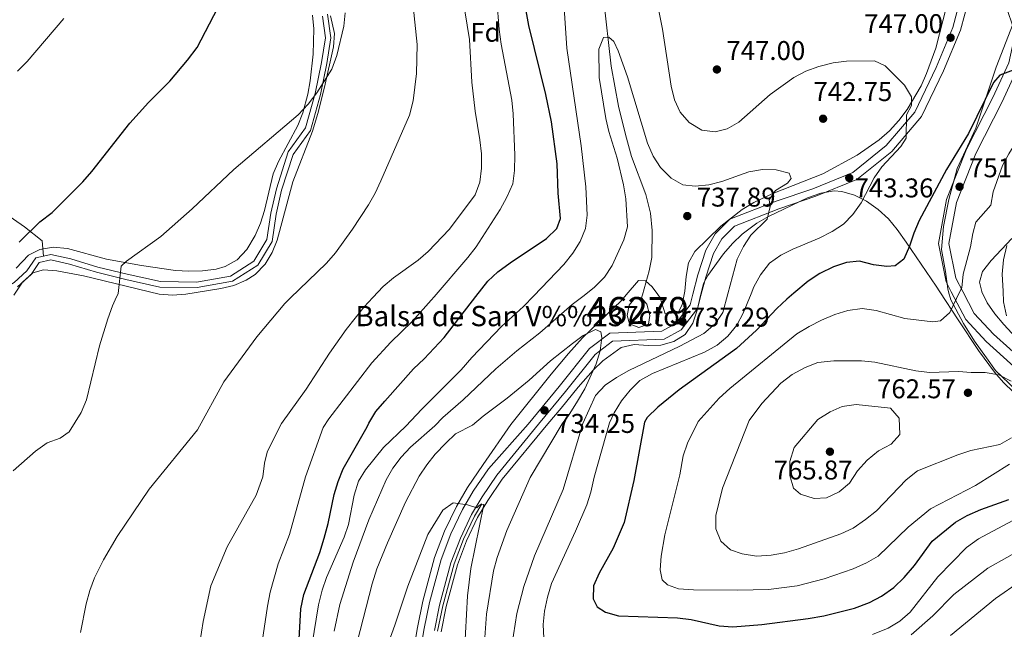
# Model space of a CAD drawing. Extents: x 566644 to 573526, y 724332 to 729030.
# Drawn here: x 568637 to 569001, y 726545 to 726771 of the extents above; entities that cross this region are included whole.
import ezdxf
from ezdxf.enums import TextEntityAlignment as Align

# ---------------------------------------------------------------- set-up
doc = ezdxf.new("R2010")
doc.units = 0
doc.header["$MEASUREMENT"] = 0
doc.linetypes.add('DGN Style 3', pattern=[111.34716600000002, 79.53369, -31.813476])
for name, color, linetype in [('Nivel 1', 7, 'Continuous'), ('Nivel 11', 7, 'Continuous'), ('Nivel 12', 7, 'Continuous'), ('Nivel 21', 7, 'Continuous'), ('Nivel 35', 7, 'Continuous'), ('Nivel 37', 7, 'Continuous'), ('Nivel 4', 7, 'Continuous'), ('Nivel 41', 7, 'Continuous'), ('Nivel 43', 7, 'Continuous'), ('Nivel 48', 7, 'Continuous'), ('Nivel 5', 7, 'Continuous'), ('Nivel 51', 7, 'Continuous'), ('Nivel 57', 7, 'Continuous'), ('Nivel 7', 7, 'Continuous')]:
    doc.layers.add(name, color=color, linetype=linetype)
doc.styles.add('Style-arial', font='arial.shx', dxfattribs={"bigfont": 'arialbig.shx'})
doc.styles.add('Style-arialn', font='arialn.shx', dxfattribs={"bigfont": 'arialnbig.shx'})
doc.styles.add('Style-times', font='times.shx', dxfattribs={"bigfont": 'timesbig.shx'})

# ---------------------------------------------------------------- blocks, each defined once
blk = doc.blocks.new('5PATER')
at = {"layer": 'Nivel 7', "linetype": 'Continuous', "lineweight": 0}
h = blk.add_hatch(color=53, dxfattribs=at)
edge = h.paths.add_edge_path()
edge.add_ellipse((1.001171767711639e-08, 1.001171767711639e-08), major_axis=(-1.095731442372465, -1.110710699892244), ratio=0.9994222409660318, start_angle=0, end_angle=360)

msp = doc.modelspace()

# ---------------------------------------------------------------- linework, layer by layer
at = {"layer": 'Nivel 1', "color": 7, "linetype": 'Continuous', "lineweight": 0, "extrusion": (-0.1007234603156485, 0.07968602310357774, 0.991718166751007), "elevation": 1344.086701016939, "flags": 128}
msp.add_lwpolyline([(-922917.5084355464, -4508.798031040467), (-922912.9947040507, -4504.11076819466), (-922912.3215952413, -4503.184216236696)], dxfattribs=at)
at = {"layer": 'Nivel 1', "color": 7, "linetype": 'Continuous', "lineweight": 0}
for points in [[(569004.6640000001, 726769.277, 749.214), (568998.337, 726753.1510000001, 749.572), (568990.837, 726730.6410000001, 751.134), (568983.97, 726715.7720000001, 751.721), (568980.8589999999, 726704.273, 752.359), (568978.8670000001, 726694.3200000001, 752.753), (568978.122, 726685.787, 753.179), (568979.6570000001, 726677.676, 753.876)], [(568980.8049999999, 726670.1540000001, 754.597), (568981.6170000001, 726667.21, 754.809), (568986.2779999999, 726658.4199999999, 756.249), (568990.3759999999, 726651.906, 757.748), (568994.845, 726645.783, 758.96), (568998.1370000001, 726641.03, 759.748), (569005.683, 726633.837, 760.125)]]:
    msp.add_polyline3d(points, dxfattribs=at)
at = {"layer": 'Nivel 11', "color": 142, "linetype": 'DGN Style 3', "lineweight": 13, "extrusion": (-0.01654794665813546, -0.05751906760086843, 0.9982072541930992), "elevation": -50475.89161259646, "flags": 128}
msp.add_lwpolyline([(345783.0342748046, 854134.0745245498), (345783.0342748046, 854132.8715598788)], dxfattribs=at)
at = {"layer": 'Nivel 11', "color": 142, "linetype": 'DGN Style 3', "lineweight": 13}
for points in [[(568827.6710000001, 726972.165, 750.845), (568829.463, 726951.236, 748.475), (568832.639, 726919.8559999999, 746.191), (568834.163, 726910.145, 745.897), (568838.2660000001, 726891.27, 745.987), (568840.416, 726876.422, 745.686), (568846.76, 726822.9569999999, 742.951), (568850.892, 726801.733, 742.344), (568852.7990000001, 726781.8230000001, 742.351), (568856.0590000001, 726753.4880000001, 740.207), (568858.7550000001, 726738.7479999999, 739.346), (568861.2720000001, 726728.274, 738.918), (568863.585, 726720.156, 738.701), (568868.7890000001, 726706.1159999999, 738.742), (568870.5490000001, 726699.2239999999, 738.4970000000001), (568871.202, 726692.821, 738.093), (568871.0460000001, 726682.8060000001, 737.259), (568870.122, 726677.9029999999, 736.893), (568867.5689999999, 726669.0349999999, 736.344)], [(568808.149, 726591.72, 730.564), (568805.513, 726587.2579999999, 730.208), (568801.389, 726578.6429999999, 729.71), (568797.967, 726569.598, 729.335), (568793.7849999999, 726554.077, 728.575), (568791.8559999999, 726544.69, 728.038)]]:
    msp.add_polyline3d(points, dxfattribs=at)
at = {"layer": 'Nivel 12', "color": 142, "linetype": 'Continuous', "lineweight": 0, "elevation": 736.272, "flags": 128}
msp.add_lwpolyline([(568867.237, 726667.881), (568869.2660000001, 726665.527), (568870.3289999999, 726661.3659999999), (568869.7849999999, 726658.173), (568866.2239999999, 726656.9199999999), (568862.8189999999, 726658.257), (568861.9709999999, 726661.426), (568862.7039999999, 726665.219), (568865.0449999999, 726668.044), (568867.237, 726667.881)], dxfattribs=at)
at = {"layer": 'Nivel 21', "color": 7, "linetype": 'DGN Style 3', "lineweight": 0}
for points in [[(569218.6059999999, 726908.719, 765.628), (569217.3130000001, 726905.0689999999, 765.133), (569210.685, 726896.8, 764.5260000000001), (569197.872, 726889.4240000001, 762.705), (569163.2550000001, 726876.9110000001, 760.2760000000001), (569132.604, 726865.26, 757.847), (569101.591, 726851.4140000001, 755.418), (569087.791, 726843.6240000001, 754.2040000000001), (569066.256, 726822.1740000001, 752.3820000000001), (569043.121, 726801.2949999999, 750.561), (569024.0279999999, 726788.6410000001, 749.953), (569013.4040000001, 726781.301, 749.346), (569006.696, 726777.807, 749.346), (569006.138, 726775.4099999999, 748.739), (569008.6440000001, 726768.288, 749.346), (569008.733, 726762.916, 749.346), (569006.7, 726753.53, 749.953), (569000.551, 726740.2949999999, 751.168), (568990.9169999999, 726721.2309999999, 751.775), (568983.6540000001, 726703.2010000001, 752.3820000000001), (568980.9199999999, 726688.0320000001, 752.989), (568983.521, 726675.1400000001, 754.2040000000001), (568986.0889999999, 726670.206, 754.894)], [(568994.476, 726792.2110000001, 748.447), (568994.1410000001, 726790.658, 748.634), (568989.4909999999, 726783.0190000001, 748.027), (568985.183, 726766.8289999999, 746.813), (568978.865, 726751.8, 746.206), (568970.7860000001, 726734.9510000001, 744.991), (568959.8559999999, 726722.034, 744.991), (568946.8940000001, 726711.6710000001, 743.777), (568931.6740000001, 726705.449, 741.955), (568918.02, 726700.845, 740.134), (568901.6100000001, 726694.405, 738.919), (568896.9110000001, 726689.75, 738.312), (568893.817, 726684.3260000001, 738.312), (568890.9780000001, 726675.523, 737.0980000000001), (568889.358, 726669.25, 737.0980000000001)], [(568749.284, 726771.9890000001, 769.974), (568750.4099999999, 726764.048, 769.367), (568748.97, 726754.8700000001, 769.974), (568746.5719999999, 726743.4880000001, 769.974), (568743.0020000001, 726730.693, 769.974), (568736.5819999999, 726721.831, 769.367), (568732.2309999999, 726708.2280000001, 768.76), (568730.1910000001, 726699.2390000001, 768.76), (568728.7609999999, 726689.4650000001, 768.153), (568723.919, 726681.425, 767.546), (568715.254, 726675.909, 767.546), (568702.754, 726673.712, 768.153), (568689.419, 726673.889, 768.76), (568677.0349999999, 726676.669, 769.974), (568666.246, 726679.2760000001, 770.582), (568656.246, 726682.294, 770.582), (568648.8559999999, 726683.963, 771.796), (568646.098, 726683.324, 772.097)], [(568627.8729999999, 726701.9650000001, 773.7950000000001), (568639.145, 726694.192, 773.188), (568645.6000000001, 726688.926, 772.581), (568646.098, 726683.324, 772.097)], [(568646.098, 726683.324, 772.097), (568643.3049999999, 726682.6769999999, 772.403), (568640.003, 726677.8470000001, 773.01), (568635.297, 726673.5900000001, 773.01), (568631.554, 726671.3389999999, 773.01), (568628.8940000001, 726666.6769999999, 773.533)], [(568889.358, 726669.25, 737.0980000000001), (568887.986, 726663.932, 737.0980000000001), (568881.9469999999, 726656.071, 737.0980000000001), (568875.6370000001, 726652.584, 737.0980000000001), (568856.5460000001, 726651.8700000001, 735.2760000000001), (568850.06, 726646.986, 734.669), (568839.1429999999, 726633.274, 734.062), (568829.2080000001, 726621.2380000001, 733.178), (568813.6980000001, 726602.3230000001, 731.912), (568808.3090000001, 726594.3870000001, 730.892), (568804.436, 726587.8330000001, 730.375), (568800.267, 726579.1240000001, 729.8770000000001), (568796.8049999999, 726569.9739999999, 729.5020000000001), (568792.598, 726554.3589999999, 728.742), (568790.658, 726544.9169999999, 728.205)], [(569089.121, 726582.9070000001, 748.9590000000001), (569080.338, 726587.6159999999, 749.787), (569068.9820000001, 726593.8970000001, 750.548), (569059.182, 726599.774, 751.109), (569044.3940000001, 726609.618, 752.183), (569040.3899999999, 726612.571, 752.63), (569028.487, 726624.538, 755.429), (569012.7479999999, 726640.601, 759.061), (568997.395, 726654.476, 757.847), (568990.304, 726662.119, 756.025), (568986.0889999999, 726670.206, 754.894)]]:
    msp.add_polyline3d(points, dxfattribs=at)
at = {"layer": 'Nivel 21', "color": 7, "linetype": 'Continuous', "lineweight": 0}
for points in [[(568994.476, 726792.2110000001, 748.447), (568997.256, 726784.842, 748.027), (569002.1969999999, 726775.358, 748.027), (569002.158, 726775.1910000001, 748.739), (569004.828, 726767.6030000001, 749.346), (569004.8999999999, 726763.294, 749.346), (569003.05, 726754.7550000001, 749.953), (568997.1070000001, 726741.9639999999, 751.168), (568987.4280000001, 726722.811, 751.775), (568979.9580000001, 726704.2660000001, 752.3820000000001), (568977.0249999999, 726687.9909999999, 752.989), (568979.8770000001, 726673.852, 754.2040000000001), (568981.797, 726670.163, 754.6850000000001)], [(568886.2609999999, 726669.219, 737.0980000000001), (568888.104, 726676.3559999999, 737.0980000000001), (568891.065, 726685.538, 738.312), (568894.5149999999, 726691.587, 738.312), (568899.943, 726696.963, 738.919), (568916.9950000001, 726703.655, 740.134), (568930.629, 726708.253, 741.955), (568945.3629999999, 726714.2760000001, 743.777), (568957.76, 726724.1880000001, 744.991), (568968.254, 726736.5900000001, 744.991), (568976.1359999999, 726753.0260000001, 746.206), (568982.345, 726767.797, 746.813), (568986.7110000001, 726784.2050000001, 748.027)], [(568751.1910000001, 726772.773, 769.974), (568752.4310000001, 726764.033, 769.367), (568750.936, 726754.5079999999, 769.974), (568748.514, 726743.0120000001, 769.974), (568744.831, 726729.81, 769.974), (568738.388, 726720.9169999999, 769.367), (568734.1610000001, 726707.7010000001, 768.76), (568732.1570000001, 726698.872, 768.76), (568730.6799999999, 726688.777, 768.153), (568725.388, 726679.9909999999, 767.546), (568715.9909999999, 726674.0090000001, 767.546), (568702.915, 726671.71, 768.153), (568689.1840000001, 726671.892, 768.76), (568676.581, 726674.7220000001, 769.974), (568665.7220000001, 726677.3459999999, 770.582), (568655.736, 726680.3589999999, 770.582), (568648.861, 726681.912, 771.796), (568644.5149999999, 726680.905, 772.403), (568641.5190000001, 726676.523, 773.01), (568636.493, 726671.977, 773.01)], [(568886.2609999999, 726669.219, 737.0980000000001), (568885.2420000001, 726665.27, 737.0980000000001), (568879.9539999999, 726658.3870000001, 737.0980000000001), (568874.8130000001, 726655.5460000001, 737.0980000000001), (568855.496, 726654.8230000001, 735.2760000000001), (568847.956, 726649.146, 734.669), (568836.8189999999, 726635.1570000001, 734.062), (568825.2760000001, 726621.173, 733.039), (568810.6410000001, 726604.703, 731.912), (568805.0430000001, 726596.459, 730.892), (568801.0220000001, 726589.655, 730.375), (568796.71, 726580.646, 729.8770000000001), (568793.122, 726571.1640000001, 729.5020000000001), (568788.835, 726555.2520000001, 728.742), (568786.8589999999, 726545.635, 728.205), (568780.003, 726505.817, 725.905)], [(569137.6880000001, 726550.274, 743.33), (569117.973, 726562.578, 745.279), (569104.854, 726570.483, 746.792), (569087.314, 726579.4569999999, 748.9590000000001), (569078.4750000001, 726584.196, 749.787), (569067.037, 726590.5220000001, 750.548), (569057.1000000001, 726596.4809999999, 751.109), (569042.158, 726606.4280000001, 752.183), (569037.8389999999, 726609.6130000001, 752.63), (569023.216, 726624.45, 756.051), (569010.0959999999, 726637.8400000001, 759.061), (568994.7039999999, 726651.75, 757.847), (568987.148, 726659.8940000001, 756.025), (568981.797, 726670.163, 754.6850000000001)]]:
    msp.add_polyline3d(points, dxfattribs=at)
at = {"layer": 'Nivel 35', "color": 92, "linetype": 'DGN Style 3', "lineweight": 0, "elevation": 741.561, "flags": 128}
for points in [[(568873.2760000001, 726669.091), (568871.159, 726671.9180000001), (568868.673, 726674.203), (568866.084, 726674.3589999999), (568861.5819999999, 726668.976)], [(568883.0519999999, 726669.1880000001), (568882.301, 726665.361), (568880.807, 726662.4639999999), (568876.04, 726661.987), (568874.1499999999, 726667.926), (568873.2760000001, 726669.091)]]:
    msp.add_lwpolyline(points, dxfattribs=at)
at = {"layer": 'Nivel 35', "color": 92, "linetype": 'DGN Style 3', "lineweight": 0}
for points in [[(568980.0460000001, 726775.537, 750.4540000000001), (568976.0220000001, 726760.1570000001, 749.11), (568972.6599999999, 726750.8200000001, 748.758), (568970.5989999999, 726746.294, 748.666), (568965.4879999999, 726737.567, 748.446), (568962.4140000001, 726733.463, 748.241), (568958.9169999999, 726729.6159999999, 747.974), (568955.155, 726726.2579999999, 747.696), (568947.0090000001, 726720.602, 747.087), (568934.344, 726713.7380000001, 746.006), (568915.8559999999, 726706.476, 744.085), (568908.7890000001, 726703.1240000001, 743.383), (568904.4780000001, 726700.5050000001, 742.95)], [(568635.1410000001, 726668.943, 776.172), (568638.3060000001, 726673.6499999999, 776.172), (568642.1259999999, 726677.1699999999, 776.172), (568646.1300000001, 726678.2790000001, 776.172), (568651.05, 726677.865, 776.125), (568660.94, 726676.006, 775.808), (568688.865, 726669.236, 773.743), (568693.7949999999, 726668.8659999999, 773.547), (568698.798, 726669.246, 773.416), (568711.676, 726671.358, 772.835), (568716.477, 726672.507, 772.488), (568721.1070000001, 726674.4280000001, 772.143), (568724.3629999999, 726676.5889999999, 771.921), (568728.05, 726680.361, 771.6320000000001), (568730.6510000001, 726684.621, 771.3870000000001), (568732.5320000001, 726689.223, 771.284), (568738.308, 726710.807, 771.919), (568745.541, 726729.4890000001, 772.484), (568747.6000000001, 726736.0630000001, 772.552), (568750.085, 726745.7380000001, 772.2520000000001), (568753.381, 726760.646, 771.864), (568753.7509999999, 726765.645, 771.885), (568752.2280000001, 726772.179, 772.284)], [(568745.5830000001, 726772.3870000001, 774.056), (568746.0290000001, 726767.392, 773.687), (568745.8090000001, 726758.0360000001, 773.136), (568744.7579999999, 726748.1440000001, 772.844), (568743.844, 726743.2209999999, 772.7090000000001), (568741.9909999999, 726736.283, 772.528), (568740.1240000001, 726731.5730000001, 772.386), (568733.048, 726718.325, 771.9730000000001), (568731.0959999999, 726713.7760000001, 771.922), (568727.862, 726700.23, 771.921), (568726.345, 726695.5090000001, 771.921), (568724.45, 726690.956, 771.921), (568721.335, 726685.794, 771.921), (568717.703, 726681.9979999999, 771.921), (568713.361, 726679.436, 771.921), (568709.915, 726678.4410000001, 771.921), (568704.9180000001, 726677.8360000001, 771.9590000000001), (568699.8970000001, 726677.7180000001, 772.089), (568694.898, 726678.024, 772.336), (568682.3489999999, 726679.814, 773.315), (568669.4580000001, 726682.149, 774.35), (568655.058, 726686.1980000001, 775.562), (568649.6910000001, 726686.575, 775.564), (568644.7239999999, 726685.72, 775.564), (568640.5789999999, 726683.6610000001, 775.564), (568636.0819999999, 726678.811, 776.172)], [(568889.2139999999, 726669.2490000001, 742.561), (568890.165, 726673.223, 742.652), (568891.7239999999, 726676.176, 742.7760000000001), (568897.591, 726684.1950000001, 743.244), (568900.854, 726687.9709999999, 743.5310000000001), (568904.5090000001, 726691.4780000001, 743.869), (568909.9099999999, 726695.4809999999, 744.392), (568914.1669999999, 726698, 744.82), (568928.6740000001, 726704.908, 746.289), (568933.5800000001, 726706.642, 746.788), (568938.4480000001, 726707.446, 747.3050000000001), (568941.3559999999, 726707.2450000001, 747.633), (568945.96, 726705.8759999999, 748.2040000000001), (568950.4550000001, 726703.592, 748.846), (568954.692, 726700.585, 749.552), (568958.5190000001, 726697.048, 750.315), (568961.7860000001, 726693.175, 751.128), (568965.088, 726688.469, 752.226), (568976.163, 726672.202, 756.741), (568977.531, 726670.121, 757.172)], [(568904.4780000001, 726700.5050000001, 742.95), (568896.55, 726694.3430000001, 742.115), (568887, 726685.0530000001, 741.561), (568884.639, 726680.8470000001, 741.561), (568883.7320000001, 726675.744, 741.561), (568883.284, 726670.372, 741.561), (568883.0519999999, 726669.1880000001, 741.561)], [(568993.0959999999, 726670.2749999999, 761.667), (568992.2579999999, 726673.662, 761.599), (568993.3049999999, 726677.6910000001, 761.899), (568996.533, 726681.719, 762.409), (569004.1399999999, 726689.7949999999, 763.345)], [(568861.5819999999, 726668.976, 741.561), (568859.8400000001, 726666.8929999999, 741.561), (568845.3899999999, 726653.057, 741.561), (568840.29, 726647.3489999999, 741.47), (568833.8629999999, 726639.723, 740.868), (568818.96, 726621.0689999999, 738.87), (568808.6640000001, 726606.2409999999, 737.743), (568802.9299999999, 726597.798, 736.7230000000001), (568798.814, 726590.8319999999, 736.206), (568794.409, 726581.629, 735.708), (568790.74, 726571.933, 735.333), (568786.4010000001, 726555.8289999999, 734.573), (568784.402, 726546.098, 734.0360000000001), (568777.52, 726506.1300000001, 731.736)], [(568793.1140000001, 726544.453, 735.451), (568795.031, 726553.781, 735.988), (568799.186, 726569.2039999999, 736.748), (568802.567, 726578.1400000001, 737.123), (568806.6429999999, 726586.655, 737.621), (568810.4210000001, 726593.047, 738.138), (568815.702, 726600.825, 739.158), (568832.5760000001, 726621.294, 740.424), (568837.5549999999, 726627.121, 741.069), (568843.879, 726634.8589999999, 741.524), (568849.321, 726641.1440000001, 741.561), (568852.912, 726644.6130000001, 741.561), (568859.7280000001, 726649.5789999999, 741.561), (568864.514, 726650.6680000001, 741.561), (568869.658, 726650.2239999999, 741.561), (568874.44, 726650.419, 741.561), (568879.23, 726651.8049999999, 741.8290000000001), (568883.3300000001, 726654.3470000001, 742.169), (568886.2720000001, 726658.5590000001, 742.321), (568887.8090000001, 726663.378, 742.427), (568889.2139999999, 726669.2490000001, 742.561)], [(568977.531, 726670.121, 757.172), (568984.321, 726659.804, 759.3100000000001), (568991.8800000001, 726648.3840000001, 760.992), (568997.8189999999, 726640.396, 761.6080000000001), (569001.1170000001, 726636.598, 761.6510000000001), (569008.358, 726629.5800000001, 761.12)], [(569008.6980000001, 726649.96, 764.633), (569001.1939999999, 726658.0120000001, 763.554), (568997.8589999999, 726662.0419999999, 762.8000000000001), (568995.1000000001, 726666.0719999999, 762.118), (568993.1410000001, 726670.1030000001, 761.67), (568993.0959999999, 726670.2749999999, 761.667)]]:
    msp.add_polyline3d(points, dxfattribs=at)
at = {"layer": 'Nivel 4', "color": 30, "linetype": 'Continuous', "lineweight": 30, "flags": 128}
for points, elevation in [([(568637.1499999999, 726688.497), (568644.834, 726695.9450000001), (568649.2760000001, 726699.4569999999), (568660.662, 726710.8119999999), (568663.9510000001, 726714.577), (568678.0719999999, 726732.4550000001), (568684.986, 726740.098), (568692.8119999999, 726748.023), (568699.4299999999, 726755.77), (568702.9569999999, 726760.4990000001), (568710.541, 726775.051)], 775), ([(568806.024, 726668.4269999999), (568810.4299999999, 726674.0860000001), (568814.0860000001, 726677.4979999999), (568818.639, 726680.8570000001), (568832.176, 726689.851), (568835.946, 726693.5), (568837.352, 726697.1910000001), (568836.381, 726706.6300000001), (568836.04, 726717.3840000001), (568833.9879999999, 726732.9990000001), (568831.865, 726743.071), (568825.591, 726768.56), (568824.642, 726773.976)], 750), ([(569004.6769999999, 726752.0449999999), (568999.7339999999, 726750.2520000001), (568997.3360000001, 726747.4410000001), (568988.1910000001, 726728.706), (568979.9639999999, 726715.288), (568969.895, 726696.533), (568967.935, 726691.855), (568966.385, 726687.02), (568964.182, 726682.256), (568961.0460000001, 726679.6769999999), (568957.95, 726679.5449999999), (568952.9879999999, 726680.162), (568947.811, 726681.496), (568943.01, 726681.0090000001), (568938.27, 726679.419), (568933.2150000001, 726676.9340000001), (568928.861, 726674.091), (568923.5349999999, 726669.588)], 750), ([(568923.5349999999, 726669.588), (568921.01, 726667.4539999999), (568917.264, 726663.9269999999), (568909.763, 726655.925), (568902.3670000001, 726649.173), (568881.193, 726633.852), (568873.23, 726627.4439999999), (568869.3800000001, 726623.631), (568868.398, 726621.8870000001), (568864.3629999999, 726600.443), (568860.774, 726584.9029999999), (568856.7749999999, 726575.324), (568851.575, 726566.1030000001), (568849.5290000001, 726561.4839999999), (568849.318, 726556.5959999999), (568850.902, 726553.676), (568853.8910000001, 726551.699), (568858.712, 726550.345), (568880.5900000001, 726549.675), (568885.5900000001, 726548.9580000001), (568896.0120000001, 726546.719), (568900.9950000001, 726546.307), (568911.7720000001, 726547.1499999999), (568928.929, 726549.396), (568934.6089999999, 726550.3200000001), (568946.051, 726553.189), (568951.504, 726555.3300000001), (568955.962, 726557.587), (568960.5, 726560.784), (568964.342, 726564.487), (568968.149, 726568.9979999999), (568974.7720000001, 726577.966), (568983.3870000001, 726584.9510000001), (568987.6980000001, 726587.4820000001), (568992.6869999999, 726589.716), (569003.065, 726593.3729999999)], 750), ([(568740.462, 726537.352), (568741.315, 726552.9199999999), (568742.3319999999, 726558.2509999999), (568748.28, 726573.709), (568749.963, 726579.122), (568751.3840000001, 726584.503), (568753.578, 726595.19), (568755.115, 726600.013), (568756.9510000001, 726604.6669999999), (568765.7509999999, 726620.1880000001), (568766.388, 726621.6000000001), (568769.048, 726625.8330000001), (568772.3200000001, 726629.6969999999), (568782.997, 726641.669), (568786.9410000001, 726645.4140000001), (568794.2280000001, 726653.2779999999), (568806.024, 726668.4269999999)], 750)]:
    msp.add_lwpolyline(points, dxfattribs=dict(at, elevation=elevation))
at = {"layer": 'Nivel 5', "color": 30, "linetype": 'Continuous', "lineweight": 0, "flags": 128}
for points, elevation in [([(569090.5700000001, 726850.169), (569091.02, 726842.6780000001), (569090.666, 726837.6910000001), (569088.642, 726832.727), (569085.6880000001, 726828.6910000001), (569071.821, 726812.8870000001), (569063.0700000001, 726799.737), (569043.3260000001, 726775.2239999999), (569035.298, 726762.139), (569029.05, 726753.763), (569014.6950000001, 726738.388), (569008.7209999999, 726730.294), (569003.112, 726721.1780000001), (569000.706, 726716.7930000001), (568997.219, 726707.139), (568996.3500000001, 726702.196), (568990.881, 726695.871), (568989.7110000001, 726691.743), (568988.946, 726686.71), (568986.179, 726676.622), (568985.6570000001, 726671.6440000001), (568984.9639999999, 726670.1950000001)], 755), ([(568827.398, 726668.638), (568838.5830000001, 726680.25), (568841.905, 726684.413), (568844.5149999999, 726688.6740000001), (568846.5789999999, 726693.554), (568847.2139999999, 726698.513), (568846.6499999999, 726708.9439999999), (568844.994, 726724.1229999999), (568839.5730000001, 726760.23), (568836.814, 726802.808)], 745), ([(568790.5989999999, 726668.274), (568803.0419999999, 726682.8500000001), (568806.0930000001, 726686.811), (568814.943, 726700.5220000001), (568817.4750000001, 726705.129), (568819.6100000001, 726710.054), (568820.3019999999, 726715.006), (568820.413, 726720.631), (568819.834, 726735.9450000001), (568819.297, 726740.916), (568815.3740000001, 726761.666), (568814.611, 726767.101), (568812.8289999999, 726788.842)], 755), ([(568737.348, 726667.7479999999), (568750.712, 726680.7209999999), (568754.081, 726684.517), (568760.4199999999, 726693.253), (568766.3200000001, 726702.2239999999), (568768.7660000001, 726706.584), (568770.8759999999, 726711.1769999999), (568781.419, 726735.469), (568782.767, 726740.7069999999), (568784.0989999999, 726750.8360000001), (568784.3130000001, 726761.534), (568782.227, 726781.8130000001)], 765), ([(568871.804, 726783.378), (568874.963, 726767.185), (568878.1799999999, 726746.1769999999), (568879.503, 726741.1130000001), (568881.5430000001, 726736.55), (568884.879, 726732.685), (568889.5349999999, 726729.868), (568894.494, 726729.2309999999), (568898.9169999999, 726730.3489999999), (568903.267, 726732.815), (568914.878, 726743.068), (568923.575, 726749.406), (568928.044, 726751.6470000001), (568932.8589999999, 726753.423), (568938.0930000001, 726754.733), (568943.048, 726755.398), (568953.3389999999, 726755.507), (568957.3470000001, 726753.682), (568964.5079999999, 726746.4979999999), (568967.1229999999, 726742.172), (568967.0449999999, 726738.976), (568965.277, 726735.49), (568965.159, 726726.881), (568963.189, 726723.784), (568956.139, 726716.3640000001), (568953.284, 726712.2579999999), (568948.469, 726703.065), (568945.4110000001, 726698.7110000001), (568941.9029999999, 726695.1470000001), (568937.6980000001, 726692.395), (568932.9650000001, 726690.0090000001), (568923.1910000001, 726685.9539999999), (568918.7150000001, 726683.7250000001), (568914.5819999999, 726680.69), (568911.253, 726676.4180000001), (568908.821, 726671.979), (568907.777, 726669.432)], 745), ([(568767.952, 726668.051), (568771.726, 726672.094), (568775.5430000001, 726675.324), (568784.6059999999, 726681.827), (568788.4169999999, 726685.0619999999), (568796.219, 726693.3), (568805.79, 726705.979), (568807.493, 726710.6799999999), (568808.0900000001, 726715.868), (568808.0249999999, 726721.1880000001), (568807.469, 726726.3090000001), (568805.757, 726736.9469999999), (568804.466, 726747.6429999999), (568803.601, 726763.4280000001), (568801.104, 726779.4539999999)], 760), ([(568636.5430000001, 726751.7390000001), (568640.122, 726755.23), (568653.631, 726771.193)], 780), ([(568757.682, 726773.2760000001), (568757.128, 726768.307), (568754.5730000001, 726757.4240000001), (568752.7679999999, 726752.4750000001), (568747.176, 726743.7209999999), (568743.9480000001, 726739.452), (568740.321, 726735.504), (568716.534, 726715.3389999999), (568701.05, 726700.8130000001), (568689.52, 726690.6030000001), (568676.8629999999, 726681.4269999999), (568674.871, 726679.6329999999)], 770), ([(568845.9990000001, 726668.8219999999), (568849.872, 726671.8289999999), (568853.5930000001, 726675.5419999999), (568856.456, 726679.828), (568860.7320000001, 726689.3530000001), (568862.021, 726694.2), (568861.3929999999, 726704.557), (568860.591, 726709.696), (568858.2409999999, 726719.53), (568855.1140000001, 726729.362), (568854.0009999999, 726734.236), (568851.5449999999, 726749.334), (568851.415, 726759.818), (568853.2339999999, 726764.1510000001), (568855.122, 726764.3130000001), (568857.04, 726762.7150000001), (568858.5970000001, 726759.219), (568862.017, 726749.625), (568869.466, 726725.0360000001), (568871.5009999999, 726720.244), (568874.2239999999, 726716.054), (568878.156, 726712.138), (568882.565, 726709.733), (568887.138, 726709.2220000001), (568892.121, 726709.6240000001), (568896.979, 726710.9340000001), (568906.8729999999, 726714.5050000001), (568911.9450000001, 726715.371), (568917.033, 726715.26), (568921.871, 726714.021), (568922.6300000001, 726711.962), (568921.223, 726710.308), (568916.8330000001, 726707.6270000001), (568914.4780000001, 726704.132), (568914.845, 726701.6610000001), (568913.683, 726697.0120000001), (568907.6529999999, 726691.0430000001), (568904.919, 726686.825), (568902.648, 726682.223), (568899.1680000001, 726669.3470000001)], 740), ([(569002.3060000001, 726687.2579999999), (569001.0889999999, 726681.956), (569000.591, 726676.601), (569000.9169999999, 726670.352)], 760), ([(568674.871, 726679.6329999999), (568673.729, 726669.462), (568672.659, 726667.1089999999)], 770), ([(568745.3459999999, 726539.2180000001), (568747.7930000001, 726554.436), (568749.132, 726559.8400000001), (568750.7520000001, 726564.571), (568757.2930000001, 726579.4240000001), (568758.916, 726584.165), (568760.963, 726594.9720000001), (568762.5930000001, 726600.091), (568765.24, 726604.3330000001), (568771.8189999999, 726612.611), (568780.1470000001, 726620.426), (568786, 726626.692), (568800.5519999999, 726641.2509999999), (568804.463, 726645.8430000001), (568815.459, 726657.2960000001), (568823.646, 726664.744), (568827.398, 726668.638)], 745), ([(568753.656, 726544.692), (568755.6769999999, 726554.5730000001), (568760.6170000001, 726570.2010000001), (568766.388, 726585.845), (568772.8160000001, 726600.6229999999), (568775.351, 726604.9510000001), (568778.399, 726608.9569999999), (568781.835, 726612.6510000001), (568790.7690000001, 726620.602), (568793.7450000001, 726623.625), (568801.3530000001, 726630.19), (568813.335, 726641.6200000001), (568821.0989999999, 726648.2720000001), (568829.611, 726654.996), (568841.632, 726665.432), (568845.9990000001, 726668.8219999999)], 740), ([(568899.1680000001, 726669.3470000001), (568897.3019999999, 726662.442), (568894.4340000001, 726658.351), (568890.2579999999, 726654.696), (568881.4040000001, 726650.014), (568862.51, 726641.065), (568857.9879999999, 726638.5120000001), (568853.862, 726635.6400000001), (568850.209, 726631.798), (568845.554, 726621.5090000001), (568838.297, 726597.048), (568827.6680000001, 726572.5959999999), (568823.733, 726561.1499999999), (568821.129, 726551.175), (568818.709, 726535.4510000001)], 740), ([(568907.777, 726669.432), (568904.8060000001, 726662.175), (568902.477, 726657.7509999999), (568899.2050000001, 726653.794), (568895.203, 726650.3659999999), (568890.547, 726647.8600000001), (568871.267, 726639.906), (568866.6159999999, 726637.2860000001), (568863.006, 726633.8260000001), (568859.831, 726629.8670000001), (568857.1100000001, 726625.395), (568855.443, 726621.673), (568849.7280000001, 726601.6170000001), (568848.513, 726596.0989999999), (568846.973, 726591.3400000001), (568842.892, 726581.642), (568833.9979999999, 726562.254), (568832.443, 726557.253), (568831.3600000001, 726552.122), (568830.8459999999, 726547.1159999999), (568831.077, 726542.1229999999)], 745), ([(568984.9639999999, 726670.1950000001), (568981.2620000001, 726662.456), (568977.8570000001, 726659.3999999999), (568974.993, 726659.092), (568964.6170000001, 726660.2609999999), (568953.994, 726663.1780000001), (568948.895, 726663.942), (568943.494, 726663.2650000001), (568938.7409999999, 726661.7110000001), (568933.773, 726659.649), (568929.247, 726657.3570000001), (568924.7280000001, 726654.608), (568899.8500000001, 726634.361), (568895.96, 726630.783), (568888.22, 726622.2150000001), (568884.2039999999, 726614.199), (568882.6799999999, 726609.4680000001), (568881.3800000001, 726602.443), (568875.9110000001, 726580.256), (568874.537, 726572.3940000001), (568874.158, 726567.396), (568874.9110000001, 726563.6499999999), (568876.881, 726561.7550000001), (568880.878, 726560.307), (568886.4820000001, 726559.9070000001), (568902.8659999999, 726559.8189999999), (568914.155, 726560.1410000001), (568924.8130000001, 726561.4680000001), (568934.837, 726564.003), (568945.5519999999, 726567.672), (568950.494, 726569.905), (568954.8090000001, 726572.4340000001), (568965.8929999999, 726583.1780000001), (568974.1440000001, 726589.888), (568990.683, 726598.554), (569003.3049999999, 726606.446)], 755), ([(569000.9169999999, 726670.352), (569001.121, 726666.466), (569002.199, 726661.288)], 760), ([(568634.9240000001, 726603.969), (568643.212, 726611.2250000001), (568647.5279999999, 726614.26), (568652.237, 726616.004), (568655.6100000001, 726618.3640000001), (568660.0530000001, 726625.462), (568661.9950000001, 726630.254), (568666.898, 726650.108), (568669.977, 726660.186), (568671.659, 726664.909), (568672.659, 726667.1089999999)], 770), ([(568659.788, 726544.159), (568661.9110000001, 726554.837), (568663.216, 726559.662), (568664.9909999999, 726564.3489999999), (568668.311, 726571.0390000001), (568673.399, 726579.6610000001), (568685.2620000001, 726597.1370000001), (568703.0959999999, 726619.1499999999), (568712.825, 726636.8489999999), (568725.0120000001, 726653.5150000001), (568735.3160000001, 726665.7749999999), (568737.348, 726667.7479999999)], 765), ([(568702.1410000001, 726528.544), (568705.2050000001, 726548.307), (568708.013, 726561.4240000001), (568714.0149999999, 726575.842), (568724.76, 726594.922), (568727.271, 726601.788), (568727.8999999999, 726606.7960000001), (568728.824, 726610.8740000001), (568733.128, 726619.6470000001), (568734.159, 726621.3940000001), (568743.3090000001, 726634.091), (568751.889, 726647.496), (568758.0349999999, 726656.2180000001), (568764.6780000001, 726664.544), (568767.952, 726668.051)], 760), ([(568726.6059999999, 726538.226), (568728.896, 726553.8800000001), (568729.939, 726559.044), (568732.8640000001, 726569.5490000001), (568737.077, 726580.4539999999), (568743.024, 726601.777), (568749.5930000001, 726619.9199999999), (568751.669, 726623.183), (568767.5630000001, 726643.8559999999), (568774.551, 726651.493), (568782.422, 726659.1410000001), (568789.4979999999, 726666.9839999999), (568790.5989999999, 726668.274)], 755), ([(568759.862, 726532.0179999999), (568767.6610000001, 726562.186), (568769.342, 726567.7150000001), (568773.2690000001, 726577.325), (568779.969, 726592.379), (568785.057, 726602.007), (568787.8230000001, 726606.233), (568790.916, 726610.1599999999), (568794.8929999999, 726614.206), (568798.53, 726617.6699999999), (568804.75, 726620.8330000001), (568808.703, 726624.2010000001), (568817.622, 726630.801), (568825.726, 726637.521), (568833.565, 726644.5619999999), (568841.6740000001, 726651.0220000001), (568845.7339999999, 726653.9580000001), (568850.1810000001, 726656.244), (568852.2320000001, 726655.304), (568852.592, 726653.2239999999), (568851.9580000001, 726648.264), (568850.4720000001, 726643.473), (568846.243, 726634.2960000001), (568843.6200000001, 726629.75), (568840.7339999999, 726625.119), (568837.8570000001, 726621.381), (568826.033, 726601.5120000001)], 735), ([(569004.0830000001, 726616.1499999999), (568999.7080000001, 726613.7490000001), (568989.0689999999, 726611.4439999999), (568984.237, 726609.858), (568969.2609999999, 726604.0079999999), (568965.128, 726600.6440000001), (568954.084, 726589.1529999999), (568950.0760000001, 726585.9410000001), (568945.449, 726582.784), (568940.9280000001, 726580.6529999999), (568925.3260000001, 726575.0830000001), (568920.149, 726573.6540000001), (568915.237, 726572.7250000001), (568909.7479999999, 726572.4140000001), (568904.4410000001, 726573.227), (568900.138, 726574.771), (568896.6159999999, 726577.959), (568894.6669999999, 726582.4839999999), (568894.7010000001, 726587.486), (568897.253, 726597.5079999999), (568907.0430000001, 726622.527), (568911.7209999999, 726628.8319999999), (568918.7720000001, 726636.3400000001), (568922.946, 726639.5360000001), (568927.8019999999, 726642.1400000001), (568932.46, 726643.952), (568938.324, 726644.6610000001), (568948.5619999999, 726644.635), (568953.5349999999, 726644.1070000001), (568968.706, 726640.926), (568973.6769999999, 726640.361), (568984.49, 726640.7309999999), (568989.1270000001, 726640.2860000001), (568994.3430000001, 726640.307), (568999.378, 726639.477), (569003.9169999999, 726637.075)], 760), ([(568959.2849999999, 726627.0760000001), (568962.5249999999, 726623.4450000001), (568962.7409999999, 726617.432), (568959.5549999999, 726613.8090000001), (568954.8200000001, 726611.3759999999), (568950.7150000001, 726607.9380000001), (568947.162, 726603.9180000001), (568944.1030000001, 726599.4580000001), (568940.3629999999, 726596.1370000001), (568935.622, 726594.0090000001), (568931.0490000001, 726593.717), (568926.031, 726595.3489999999), (568923.4099999999, 726597.4890000001), (568922.0290000001, 726602.2919999999), (568922.1329999999, 726607.381), (568923.6599999999, 726612.601), (568932.413, 726622.9469999999), (568936.942, 726625.7280000001), (568941.4920000001, 726627.7919999999), (568946.565, 726628.4340000001), (568959.2849999999, 726627.0760000001)], 765), ([(568826.033, 726601.5120000001), (568817.46, 726581.9099999999), (568813.815, 726571.9469999999), (568812.477, 726567.04), (568809.922, 726551.033), (568809.2080000001, 726540.6410000001)], 735), ([(568770.494, 726531.5249999999), (568776.0900000001, 726546.9539999999), (568780.837, 726561.3559999999), (568788.193, 726580.406), (568793.8049999999, 726589.3840000001), (568797.619, 726592.104), (568802.9240000001, 726591.3929999999), (568806.406, 726590.24), (568807.102, 726591.067), (568808.007, 726591.594), (568808.925, 726591.51), (568804.1969999999, 726567.811), (568802.9070000001, 726557.729), (568801.368, 726530.209)], 730), ([(568952.716, 726543.5179999999), (568958.47, 726545.837), (568962.744, 726548.4299999999), (568966.621, 726551.6880000001), (568976.825, 726564.7139999999), (568987.3899999999, 726575.656), (568991.798, 726578.7760000001), (569010.041, 726588.561)], 745), ([(568966.936, 726543.3030000001), (568974.9099999999, 726550.3319999999), (568982.729, 726558.244), (568995.361, 726567.953), (569009.351, 726575.8570000001)], 740), ([(568981.49, 726543.0460000001), (568998.092, 726556.7050000001), (569007.392, 726563.223)], 735)]:
    msp.add_lwpolyline(points, dxfattribs=dict(at, elevation=elevation))
at = {"layer": 'Nivel 51', "color": 142, "linetype": 'Continuous', "lineweight": 0, "elevation": 736.272, "flags": 128}
msp.add_lwpolyline([(568867.237, 726667.881), (568865.0449999999, 726668.044), (568862.7039999999, 726665.219), (568861.9709999999, 726661.426), (568862.8189999999, 726658.257), (568866.2239999999, 726656.9199999999), (568869.7849999999, 726658.173), (568870.3289999999, 726661.3659999999), (568869.2660000001, 726665.527)], close=True, dxfattribs=at)
at = {"layer": 'Nivel 57', "color": 92, "linetype": 'DGN Style 3', "lineweight": 0}
for points in [[(568777.52, 726506.1300000001, 731.736), (568784.402, 726546.098, 734.0360000000001), (568786.4010000001, 726555.8289999999, 734.573), (568790.74, 726571.933, 735.333), (568794.409, 726581.629, 735.708), (568798.814, 726590.8319999999, 736.206), (568802.9299999999, 726597.798, 736.7230000000001), (568808.6640000001, 726606.2409999999, 737.743), (568818.96, 726621.0689999999, 738.87), (568833.8629999999, 726639.723, 740.868), (568840.29, 726647.3489999999, 741.47), (568845.3899999999, 726653.057, 741.561), (568859.8400000001, 726666.8929999999, 741.561), (568861.5819999999, 726668.976, 741.561), (568866.084, 726674.3589999999, 741.561), (568868.673, 726674.203, 741.561), (568871.159, 726671.9180000001, 741.561), (568873.2760000001, 726669.091, 741.561), (568874.1499999999, 726667.926, 741.561), (568876.04, 726661.987, 741.561), (568880.807, 726662.4639999999, 741.561), (568882.301, 726665.361, 741.561), (568883.0519999999, 726669.1880000001, 741.561), (568883.284, 726670.372, 741.561), (568883.7320000001, 726675.744, 741.561), (568884.639, 726680.8470000001, 741.561), (568887, 726685.0530000001, 741.561), (568896.55, 726694.3430000001, 742.115), (568904.4780000001, 726700.5050000001, 742.95), (568908.7890000001, 726703.1240000001, 743.383), (568915.8559999999, 726706.476, 744.085), (568934.344, 726713.7380000001, 746.006), (568947.0090000001, 726720.602, 747.087), (568955.155, 726726.2579999999, 747.696), (568958.9169999999, 726729.6159999999, 747.974), (568962.4140000001, 726733.463, 748.241), (568965.4879999999, 726737.567, 748.446), (568970.5989999999, 726746.294, 748.666), (568972.6599999999, 726750.8200000001, 748.758), (568976.0220000001, 726760.1570000001, 749.11), (568980.0460000001, 726775.537, 750.4540000000001)], [(568752.2280000001, 726772.179, 772.284), (568753.7509999999, 726765.645, 771.885), (568753.381, 726760.646, 771.864), (568750.085, 726745.7380000001, 772.2520000000001), (568747.6000000001, 726736.0630000001, 772.552), (568745.541, 726729.4890000001, 772.484), (568738.308, 726710.807, 771.919), (568732.5320000001, 726689.223, 771.284), (568730.6510000001, 726684.621, 771.3870000000001), (568728.05, 726680.361, 771.6320000000001), (568724.3629999999, 726676.5889999999, 771.921), (568721.1070000001, 726674.4280000001, 772.143), (568716.477, 726672.507, 772.488), (568711.676, 726671.358, 772.835), (568698.798, 726669.246, 773.416), (568693.7949999999, 726668.8659999999, 773.547), (568688.865, 726669.236, 773.743), (568660.94, 726676.006, 775.808), (568651.05, 726677.865, 776.125), (568646.1300000001, 726678.2790000001, 776.172), (568642.1259999999, 726677.1699999999, 776.172), (568638.3060000001, 726673.6499999999, 776.172), (568635.1410000001, 726668.943, 776.172)], [(568636.0819999999, 726678.811, 776.172), (568640.5789999999, 726683.6610000001, 775.564), (568644.7239999999, 726685.72, 775.564), (568649.6910000001, 726686.575, 775.564), (568655.058, 726686.1980000001, 775.562), (568669.4580000001, 726682.149, 774.35), (568682.3489999999, 726679.814, 773.315), (568694.898, 726678.024, 772.336), (568699.8970000001, 726677.7180000001, 772.089), (568704.9180000001, 726677.8360000001, 771.9590000000001), (568709.915, 726678.4410000001, 771.921), (568713.361, 726679.436, 771.921), (568717.703, 726681.9979999999, 771.921), (568721.335, 726685.794, 771.921), (568724.45, 726690.956, 771.921), (568726.345, 726695.5090000001, 771.921), (568727.862, 726700.23, 771.921), (568731.0959999999, 726713.7760000001, 771.922), (568733.048, 726718.325, 771.9730000000001), (568740.1240000001, 726731.5730000001, 772.386), (568741.9909999999, 726736.283, 772.528), (568743.844, 726743.2209999999, 772.7090000000001), (568744.7579999999, 726748.1440000001, 772.844), (568745.8090000001, 726758.0360000001, 773.136), (568746.0290000001, 726767.392, 773.687), (568745.5830000001, 726772.3870000001, 774.056)], [(569008.358, 726629.5800000001, 761.12), (569001.1170000001, 726636.598, 761.6510000000001), (568997.8189999999, 726640.396, 761.6080000000001), (568991.8800000001, 726648.3840000001, 760.992), (568984.321, 726659.804, 759.3100000000001), (568977.531, 726670.121, 757.172), (568976.163, 726672.202, 756.741), (568965.088, 726688.469, 752.226), (568961.7860000001, 726693.175, 751.128), (568958.5190000001, 726697.048, 750.315), (568954.692, 726700.585, 749.552), (568950.4550000001, 726703.592, 748.846), (568945.96, 726705.8759999999, 748.2040000000001), (568941.3559999999, 726707.2450000001, 747.633), (568938.4480000001, 726707.446, 747.3050000000001), (568933.5800000001, 726706.642, 746.788), (568928.6740000001, 726704.908, 746.289), (568914.1669999999, 726698, 744.82), (568909.9099999999, 726695.4809999999, 744.392), (568904.5090000001, 726691.4780000001, 743.869), (568900.854, 726687.9709999999, 743.5310000000001), (568897.591, 726684.1950000001, 743.244), (568891.7239999999, 726676.176, 742.7760000000001), (568890.165, 726673.223, 742.652), (568889.2139999999, 726669.2490000001, 742.561), (568887.8090000001, 726663.378, 742.427), (568886.2720000001, 726658.5590000001, 742.321), (568883.3300000001, 726654.3470000001, 742.169), (568879.23, 726651.8049999999, 741.8290000000001), (568874.44, 726650.419, 741.561), (568869.658, 726650.2239999999, 741.561), (568864.514, 726650.6680000001, 741.561), (568859.7280000001, 726649.5789999999, 741.561), (568852.912, 726644.6130000001, 741.561), (568849.321, 726641.1440000001, 741.561), (568843.879, 726634.8589999999, 741.524), (568837.5549999999, 726627.121, 741.069), (568832.5760000001, 726621.294, 740.424), (568815.702, 726600.825, 739.158), (568810.4210000001, 726593.047, 738.138), (568806.6429999999, 726586.655, 737.621), (568802.567, 726578.1400000001, 737.123), (568799.186, 726569.2039999999, 736.748), (568795.031, 726553.781, 735.988), (568793.1140000001, 726544.453, 735.451)], [(569004.1399999999, 726689.7949999999, 763.345), (568996.533, 726681.719, 762.409), (568993.3049999999, 726677.6910000001, 761.899), (568992.2579999999, 726673.662, 761.599), (568993.0959999999, 726670.2749999999, 761.667), (568993.1410000001, 726670.1030000001, 761.67), (568995.1000000001, 726666.0719999999, 762.118), (568997.8589999999, 726662.0419999999, 762.8000000000001), (569001.1939999999, 726658.0120000001, 763.554), (569008.6980000001, 726649.96, 764.633)]]:
    msp.add_polyline3d(points, dxfattribs=at)

# ---------------------------------------------------------------- block references
at = {"layer": 'Nivel 7', "color": 53, "linetype": 'Continuous', "lineweight": 0}
for p in [(568981.527, 726764.061, 747.001), (568895.1200000001, 726752.314, 747.001), (568934.392, 726734.1159999999, 742.751), (568944.051, 726712.243, 743.3580000000001), (568984.8589999999, 726708.9709999999, 751.859), (568884.172, 726698.1340000001, 737.893), (568882.398, 726659.1340000001, 737.2860000000001), (568987.952, 726632.8119999999, 762.571), (568831.362, 726626.3219999999, 734.25), (568936.9180000001, 726611.027, 765.866)]:
    msp.add_blockref('5PATER', p, dxfattribs=at)

# ---------------------------------------------------------------- texts
at = {"layer": 'Nivel 37', "color": 92, "linetype": 'Continuous', "lineweight": 0, "style": 'Style-arial'}
msp.add_text('Fd', height=7.000002, dxfattribs=at).set_placement((568809.5549673103, 726766.0560009999, 757.253), align=Align.MIDDLE_CENTER)
at = {"layer": 'Nivel 41', "color": 7, "linetype": 'Continuous', "lineweight": 0, "style": 'Style-arial'}
for s, p in [('747.00', (568949.595, 726765.7479999999, 747.001)), ('747.00', (568898.6200000001, 726755.814, 747.001)), ('742.75', (568930.8060000001, 726740.6370000001, 742.751)), ('751.86', (568988.3589999999, 726712.4709999999, 751.859)), ('737.89', (568887.672, 726701.6340000001, 737.893)), ('743.36', (568946.0290000001, 726705.04, 743.3580000000001)), ('737.29', (568885.4469999999, 726657.277, 737.2860000000001)), ('762.57', (568954.335, 726630.7820000001, 762.571)), ('734.25', (568835.7039999999, 726617.973, 734.25)), ('765.87', (568916.119, 726600.7590000001, 765.866))]:
    msp.add_text(s, height=7.000002, dxfattribs=at).set_placement(p)
at = {"layer": 'Nivel 43', "color": 4, "linetype": 'Continuous', "lineweight": 0, "style": 'Style-times'}
msp.add_text('Balsa de San V%%237ctor', height=7.5, dxfattribs=at).set_placement((568761.463, 726657.4180000001, 759.391))
at = {"layer": 'Nivel 48', "color": 142, "linetype": 'Continuous', "lineweight": 0, "style": 'Style-arialn'}
msp.add_text('46279', height=10.000002, dxfattribs=at).set_placement((568865.8157296064, 726663.207001, 736.272), align=Align.MIDDLE_CENTER)

doc.saveas('drawing.dxf')
